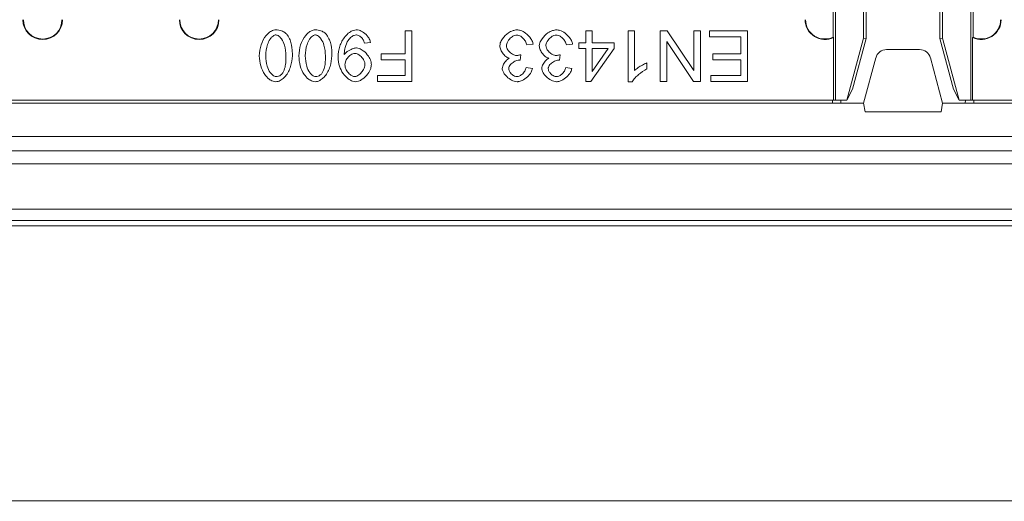
# Model space of a CAD drawing. Units: millimetres. Extents: x 88050 to 95067, y -14475 to -9908.
# Drawn here: x 93224 to 93398, y -11535 to -11450 of the extents above; entities that cross this region are included whole.
import ezdxf

# ---------------------------------------------------------------- set-up
doc = ezdxf.new("R2010")
doc.units = ezdxf.units.MM
doc.layers.add('DUENN-18', color=10, linetype='Continuous', lineweight=9)

msp = doc.modelspace()

# ---------------------------------------------------------------- linework, layer by layer
at = {"layer": 'DUENN-18', "color": 0}
for p, q in [((93368.26, -11406.67), (93368.26, -11464.17)), ((93392.26, -11464.17), (93392.26, -11406.67)), ((93373.26, -11453.17), (93373.26, -11429.83)), ((93373.73, -11429.64), (93373.73, -11453.23)), ((93386.79, -11429.64), (93386.79, -11453.23)), ((93387.26, -11429.83), (93387.26, -11453.17)), ((93367.87, -11453.02), (93367.87, -11435.82)), ((93392.65, -11435.82), (93392.65, -11453.02)), ((93292.09, -11455.96), (93292.09, -11451.87)), ((93292.09, -11451.87), (93293.29, -11451.87)), ((93293.29, -11451.87), (93293.29, -11460.87)), ((93324.09, -11454.02), (93324.09, -11451.87)), ((93324.09, -11451.87), (93325.19, -11451.87)), ((93325.19, -11451.87), (93325.19, -11454.02)), ((93331.56, -11451.87), (93332.67, -11451.87)), ((93331.56, -11460.9), (93331.56, -11451.87)), ((93332.67, -11451.87), (93332.67, -11458.91)), ((93337.27, -11460.87), (93337.27, -11451.87)), ((93338.49, -11451.87), (93337.27, -11451.87)), ((93338.49, -11451.87), (93343.23, -11458.93)), ((93343.23, -11458.93), (93343.23, -11451.87)), ((93343.23, -11451.87), (93344.36, -11451.87)), ((93344.36, -11451.87), (93344.36, -11460.87)), ((93346, -11452.93), (93346, -11451.87)), ((93346, -11451.87), (93352.72, -11451.87)), ((93352.72, -11451.87), (93352.72, -11460.87)), ((93285.95, -11453.95), (93284.88, -11454.05)), ((93338.41, -11453.8), (93338.41, -11460.87)), ((93343.14, -11460.87), (93338.41, -11453.8)), ((93351.53, -11452.93), (93346, -11452.93)), ((93351.53, -11455.99), (93351.53, -11452.93)), ((93367.94, -11464.17), (93367.94, -11453.07)), ((93370.31, -11464.17), (93373.26, -11453.17)), ((93373.73, -11453.23), (93371.32, -11462.24)), ((93373.73, -11453.23), (93373.26, -11453.17)), ((93386.79, -11453.23), (93387.26, -11453.17)), ((93386.79, -11453.23), (93389.2, -11462.24)), ((93387.26, -11453.17), (93390.21, -11464.17)), ((93392.57, -11453.07), (93392.57, -11464.17)), ((93314.74, -11454.25), (93313.64, -11454.4)), ((93321.73, -11454.25), (93320.63, -11454.4)), ((93322.87, -11455.04), (93322.87, -11454.02)), ((93322.87, -11454.02), (93324.09, -11454.02)), ((93322.87, -11455.04), (93324.09, -11455.04)), ((93324.09, -11460.87), (93324.09, -11455.04)), ((93329.09, -11455.04), (93324.99, -11460.87)), ((93325.19, -11454.02), (93329.09, -11454.02)), ((93325.19, -11455.04), (93328.01, -11455.04)), ((93325.19, -11459.1), (93325.19, -11455.04)), ((93328.01, -11455.04), (93325.19, -11459.1)), ((93329.09, -11454.02), (93329.09, -11455.04)), ((93383.18, -11455.22), (93377.34, -11455.22)), ((93287.87, -11455.96), (93287.87, -11457.02)), ((93287.87, -11455.96), (93292.09, -11455.96)), ((93292.09, -11457.02), (93287.87, -11457.02)), ((93292.09, -11459.8), (93292.09, -11457.02)), ((93312.56, -11456.13), (93312.45, -11457.1)), ((93319.55, -11456.13), (93319.44, -11457.1)), ((93346.54, -11457.05), (93346.54, -11455.99)), ((93346.54, -11455.99), (93351.53, -11455.99)), ((93351.53, -11457.05), (93346.54, -11457.05)), ((93351.53, -11459.8), (93351.53, -11457.05)), ((93373.26, -11464.72), (93375.41, -11456.7)), ((93385.11, -11456.7), (93387.26, -11464.72)), ((93313.53, -11458.37), (93314.63, -11458.57)), ((93320.52, -11458.37), (93321.62, -11458.57)), ((93334.88, -11457.57), (93334.88, -11458.64)), ((93287.21, -11460.87), (93287.21, -11459.8)), ((93287.21, -11459.8), (93292.09, -11459.8)), ((93293.29, -11460.87), (93287.21, -11460.87)), ((93324.99, -11460.87), (93324.09, -11460.87)), ((93332.28, -11460.9), (93331.56, -11460.9)), ((93338.41, -11460.87), (93337.27, -11460.87)), ((93344.36, -11460.87), (93343.14, -11460.87)), ((93346.2, -11460.87), (93346.2, -11459.8)), ((93346.2, -11459.8), (93351.53, -11459.8)), ((93352.72, -11460.87), (93346.2, -11460.87)), ((93371.32, -11462.24), (93370.31, -11464.17)), ((93390.21, -11464.17), (93389.2, -11462.24)), ((93115.57, -11464.17), (93367.94, -11464.17)), ((93368.26, -11464.17), (93367.94, -11464.17)), ((93368.26, -11464.17), (93370.31, -11464.17)), ((93369.23, -11464.17), (93369.26, -11464.72)), ((93392.26, -11464.17), (93390.21, -11464.17)), ((93391.29, -11464.17), (93391.26, -11464.72)), ((93392.57, -11464.17), (93392.26, -11464.17)), ((93392.57, -11464.17), (93426.76, -11464.17)), ((93392.79, -11464.17), (93392.76, -11464.72)), ((93373.26, -11464.72), (93110.26, -11464.72)), ((93373.26, -11464.72), (93373.52, -11466.22)), ((93386.99, -11466.22), (93387.26, -11464.72)), ((93399.65, -11464.72), (93387.26, -11464.72)), ((93386.99, -11466.22), (93373.52, -11466.22)), ((93491.26, -11470.62), (92992.26, -11470.62)), ((92992.26, -11473.12), (93491.26, -11473.12)), ((92986.76, -11475.42), (93496.76, -11475.42)), ((92956.76, -11483.49), (93524.83, -11483.49)), ((93524.83, -11485.49), (92956.76, -11485.49)), ((92956.76, -11486.4), (93525.74, -11486.4)), ((91081.22, -11535.18), (95017.41, -11535))]:
    msp.add_line(p, q, dxfattribs=at)
at = {"layer": 'DUENN-18', "color": 0, "flags": 128}
msp.add_lwpolyline([(93367.76, -11464.72), (93367.76, -11464.7), (93367.75, -11464.65), (93367.75, -11464.56), (93367.74, -11464.43), (93367.74, -11464.29), (93367.73, -11464.17)], dxfattribs=at)
at = {"layer": 'DUENN-18', "color": 0}
for centre, radius, start, end in [((93227.91, -11449.92), 3.5, 180, 0), ((93227.91, -11449.92), 3.42, 180, 0), ((93255.61, -11449.92), 3.5, 180, 0), ((93255.61, -11449.92), 3.42, 180, 0), ((93366.41, -11449.92), 3.5, 180, 296.0228), ((93366.41, -11449.92), 3.42, 180, 295.2034), ((93394.11, -11449.92), 3.5, 243.9772, 0), ((93394.11, -11449.92), 3.42, 244.7966, 0), ((93377.34, -11457.22), 2, 90, 165), ((93383.18, -11457.22), 2, 15, 90)]:
    msp.add_arc(centre, radius, start, end, dxfattribs=at)
for points, knots in [([(93266.27, -11456.31), (93266.33, -11455.66), (93266.46, -11454.37), (93267.22, -11452.95), (93268.06, -11452.12), (93268.66, -11451.77), (93269.06, -11451.73), (93269.2, -11451.72)], [0, 0, 0, 0, 0.329018, 0.658398, 0.794143, 0.930949, 1, 1, 1, 1]), ([(93269.2, -11451.72), (93269.54, -11451.74), (93270.14, -11451.79), (93270.83, -11452.19), (93271.12, -11452.51), (93271.24, -11452.64)], [0, 0, 0, 0, 0.437332, 0.776881, 1, 1, 1, 1]), ([(93273.26, -11456.31), (93273.32, -11455.66), (93273.45, -11454.37), (93274.21, -11452.95), (93275.05, -11452.12), (93275.65, -11451.77), (93276.05, -11451.73), (93276.19, -11451.72)], [0, 0, 0, 0, 0.329018, 0.658398, 0.794143, 0.930949, 1, 1, 1, 1]), ([(93276.19, -11451.72), (93276.53, -11451.74), (93277.13, -11451.79), (93277.82, -11452.19), (93278.11, -11452.51), (93278.23, -11452.64)], [0, 0, 0, 0, 0.437332, 0.776882, 1, 1, 1, 1]), ([(93280.2, -11456.55), (93280.26, -11455.9), (93280.4, -11454.6), (93281.21, -11453.09), (93282.12, -11452.2), (93282.82, -11451.79), (93283.25, -11451.74), (93283.42, -11451.72)], [0, 0, 0, 0, 0.3105, 0.621057, 0.794381, 0.917124, 1, 1, 1, 1]), ([(93283.42, -11451.72), (93283.59, -11451.73), (93284.05, -11451.78), (93284.82, -11452.21), (93285.48, -11452.85), (93285.86, -11453.5), (93285.93, -11453.85), (93285.95, -11453.95)], [0, 0, 0, 0, 0.14098, 0.384622, 0.709631, 0.909049, 1, 1, 1, 1]), ([(93308.85, -11454.53), (93308.87, -11454.36), (93308.93, -11453.91), (93309.43, -11453.09), (93310.21, -11452.34), (93311.11, -11451.82), (93311.65, -11451.75), (93311.88, -11451.72)], [0, 0, 0, 0, 0.114888, 0.308129, 0.633262, 0.838681, 1, 1, 1, 1]), ([(93311.88, -11451.72), (93312.09, -11451.74), (93312.64, -11451.81), (93313.53, -11452.34), (93314.27, -11453.08), (93314.67, -11453.8), (93314.73, -11454.15), (93314.74, -11454.25)], [0, 0, 0, 0, 0.152923, 0.406362, 0.744364, 0.919987, 1, 1, 1, 1]), ([(93315.84, -11454.53), (93315.86, -11454.36), (93315.92, -11453.91), (93316.42, -11453.09), (93317.2, -11452.34), (93318.1, -11451.82), (93318.64, -11451.75), (93318.87, -11451.72)], [0, 0, 0, 0, 0.114889, 0.308129, 0.633262, 0.838683, 1, 1, 1, 1]), ([(93318.87, -11451.72), (93319.08, -11451.74), (93319.63, -11451.81), (93320.52, -11452.34), (93321.26, -11453.08), (93321.66, -11453.8), (93321.72, -11454.15), (93321.73, -11454.25)], [0, 0, 0, 0, 0.152922, 0.406363, 0.744364, 0.919987, 1, 1, 1, 1]), ([(93267.4, -11456.31), (93267.46, -11455.63), (93267.54, -11454.59), (93268.06, -11453.48), (93268.49, -11452.96), (93268.81, -11452.72), (93269.05, -11452.63), (93269.16, -11452.62), (93269.2, -11452.62)], [0, 0, 0, 0, 0.463174, 0.70199, 0.830846, 0.920851, 0.978813, 1, 1, 1, 1]), ([(93269.2, -11452.62), (93269.28, -11452.63), (93269.48, -11452.66), (93269.84, -11452.89), (93270.34, -11453.46), (93270.87, -11454.63), (93270.95, -11455.67), (93270.99, -11456.31)], [0, 0, 0, 0, 0.056874, 0.13907, 0.287964, 0.569709, 1, 1, 1, 1]), ([(93271.24, -11452.64), (93271.41, -11452.92), (93271.92, -11453.74), (93272.1, -11455.04), (93272.12, -11455.99), (93272.13, -11456.31)], [0, 0, 0, 0, 0.258901, 0.74813, 1, 1, 1, 1]), ([(93274.4, -11456.31), (93274.45, -11455.63), (93274.53, -11454.59), (93275.05, -11453.48), (93275.48, -11452.96), (93275.8, -11452.72), (93276.04, -11452.63), (93276.15, -11452.62), (93276.19, -11452.62)], [0, 0, 0, 0, 0.4631746, 0.7019902, 0.8308456, 0.9208506, 0.9788135, 1, 1, 1, 1]), ([(93276.19, -11452.62), (93276.27, -11452.63), (93276.47, -11452.66), (93276.83, -11452.89), (93277.33, -11453.46), (93277.86, -11454.63), (93277.94, -11455.67), (93277.98, -11456.31)], [0, 0, 0, 0, 0.056874, 0.13907, 0.287964, 0.569709, 1, 1, 1, 1]), ([(93278.23, -11452.64), (93278.4, -11452.92), (93278.91, -11453.74), (93279.09, -11455.04), (93279.11, -11455.99), (93279.12, -11456.31)], [0, 0, 0, 0, 0.258901, 0.74813, 1, 1, 1, 1]), ([(93283.4, -11452.62), (93283.28, -11452.64), (93282.98, -11452.68), (93282.48, -11453), (93281.88, -11453.69), (93281.44, -11454.72), (93281.34, -11455.53), (93281.3, -11455.89)], [0, 0, 0, 0, 0.084505, 0.214203, 0.414187, 0.738429, 1, 1, 1, 1]), ([(93284.88, -11454.05), (93284.83, -11453.88), (93284.72, -11453.49), (93284.32, -11453.03), (93283.89, -11452.73), (93283.57, -11452.63), (93283.42, -11452.62), (93283.4, -11452.62)], [0, 0, 0, 0, 0.23893, 0.551862, 0.803491, 0.963084, 1, 1, 1, 1]), ([(93311.88, -11452.63), (93311.73, -11452.65), (93311.37, -11452.7), (93310.79, -11453.1), (93310.32, -11453.62), (93310.06, -11454.15), (93310.03, -11454.41), (93310.02, -11454.51)], [0, 0, 0, 0, 0.153343, 0.38572, 0.723342, 0.89653, 1, 1, 1, 1]), ([(93313.64, -11454.4), (93313.57, -11454.18), (93313.42, -11453.72), (93312.98, -11453.16), (93312.5, -11452.8), (93312.11, -11452.64), (93311.93, -11452.63), (93311.88, -11452.63)], [0, 0, 0, 0, 0.263056, 0.54123, 0.790906, 0.939597, 1, 1, 1, 1]), ([(93318.87, -11452.63), (93318.72, -11452.65), (93318.36, -11452.7), (93317.78, -11453.1), (93317.31, -11453.62), (93317.05, -11454.15), (93317.02, -11454.41), (93317.01, -11454.51)], [0, 0, 0, 0, 0.15334, 0.38572, 0.723342, 0.89653, 1, 1, 1, 1]), ([(93320.63, -11454.4), (93320.56, -11454.18), (93320.41, -11453.72), (93319.97, -11453.16), (93319.49, -11452.8), (93319.1, -11452.64), (93318.92, -11452.63), (93318.87, -11452.63)], [0, 0, 0, 0, 0.263056, 0.54123, 0.790907, 0.939597, 1, 1, 1, 1]), ([(93281.3, -11456.11), (93281.4, -11455.98), (93281.74, -11455.58), (93282.42, -11455.2), (93283.06, -11454.94), (93283.38, -11454.92), (93283.45, -11454.92)], [0, 0, 0, 0, 0.188073, 0.620417, 0.916245, 1, 1, 1, 1]), ([(93283.45, -11454.92), (93283.62, -11454.94), (93284.06, -11455), (93284.84, -11455.49), (93285.56, -11456.25), (93286.03, -11457.13), (93286.09, -11457.66), (93286.11, -11457.86)], [0, 0, 0, 0, 0.1196, 0.312802, 0.627777, 0.856204, 1, 1, 1, 1]), ([(93310.53, -11456.74), (93310.37, -11456.68), (93309.96, -11456.53), (93309.43, -11455.99), (93308.97, -11455.31), (93308.89, -11454.77), (93308.85, -11454.53)], [0, 0, 0, 0, 0.173904, 0.451317, 0.750642, 1, 1, 1, 1]), ([(93310.02, -11454.51), (93310.05, -11454.66), (93310.1, -11455.02), (93310.48, -11455.57), (93310.97, -11456), (93311.46, -11456.23), (93311.7, -11456.25), (93311.79, -11456.26)], [0, 0, 0, 0, 0.167901, 0.40763, 0.727626, 0.901852, 1, 1, 1, 1]), ([(93317.52, -11456.74), (93317.36, -11456.68), (93316.95, -11456.53), (93316.42, -11455.99), (93315.96, -11455.31), (93315.88, -11454.77), (93315.84, -11454.53)], [0, 0, 0, 0, 0.173901, 0.451317, 0.750642, 1, 1, 1, 1]), ([(93317.01, -11454.51), (93317.04, -11454.66), (93317.09, -11455.02), (93317.47, -11455.57), (93317.96, -11456), (93318.45, -11456.23), (93318.69, -11456.25), (93318.78, -11456.26)], [0, 0, 0, 0, 0.167901, 0.40763, 0.727626, 0.901852, 1, 1, 1, 1]), ([(93269.2, -11460.9), (93269.03, -11460.88), (93268.59, -11460.82), (93267.87, -11460.39), (93267.06, -11459.5), (93266.42, -11458.07), (93266.32, -11456.91), (93266.27, -11456.31)], [0, 0, 0, 0, 0.086041, 0.22071, 0.413452, 0.693221, 1, 1, 1, 1]), ([(93269.21, -11459.99), (93269.12, -11459.98), (93268.92, -11459.95), (93268.55, -11459.71), (93268.06, -11459.14), (93267.53, -11457.97), (93267.45, -11456.93), (93267.4, -11456.31)], [0, 0, 0, 0, 0.057689, 0.140717, 0.290328, 0.572115, 1, 1, 1, 1]), ([(93272.13, -11456.31), (93272.07, -11456.95), (93271.93, -11458.25), (93271.17, -11459.67), (93270.33, -11460.5), (93269.73, -11460.85), (93269.33, -11460.89), (93269.2, -11460.9)], [0, 0, 0, 0, 0.329812, 0.660043, 0.795437, 0.931902, 1, 1, 1, 1]), ([(93270.99, -11456.31), (93270.99, -11456.64), (93270.97, -11457.32), (93270.87, -11458.36), (93270.57, -11459.01), (93270.42, -11459.34)], [0, 0, 0, 0, 0.320358, 0.652841, 1, 1, 1, 1]), ([(93276.19, -11460.9), (93276.02, -11460.88), (93275.58, -11460.82), (93274.86, -11460.39), (93274.05, -11459.5), (93273.41, -11458.07), (93273.31, -11456.91), (93273.26, -11456.31)], [0, 0, 0, 0, 0.086041, 0.22071, 0.413452, 0.693221, 1, 1, 1, 1]), ([(93276.2, -11459.99), (93276.11, -11459.98), (93275.91, -11459.95), (93275.54, -11459.71), (93275.05, -11459.14), (93274.52, -11457.97), (93274.44, -11456.93), (93274.4, -11456.31)], [0, 0, 0, 0, 0.057688, 0.140717, 0.290328, 0.572115, 1, 1, 1, 1]), ([(93279.12, -11456.31), (93279.06, -11456.95), (93278.92, -11458.25), (93278.16, -11459.67), (93277.32, -11460.5), (93276.72, -11460.85), (93276.32, -11460.89), (93276.19, -11460.9)], [0, 0, 0, 0, 0.3298121, 0.6600426, 0.7954371, 0.9319018, 1, 1, 1, 1]), ([(93277.98, -11456.31), (93277.98, -11456.64), (93277.96, -11457.32), (93277.86, -11458.36), (93277.56, -11459.01), (93277.41, -11459.34)], [0, 0, 0, 0, 0.320358, 0.652841, 1, 1, 1, 1]), ([(93283.29, -11460.9), (93283.12, -11460.88), (93282.66, -11460.82), (93281.86, -11460.33), (93281.04, -11459.45), (93280.35, -11458.12), (93280.25, -11457.1), (93280.2, -11456.55)], [0, 0, 0, 0, 0.088293, 0.237726, 0.472268, 0.714814, 1, 1, 1, 1]), ([(93281.3, -11455.89), (93281.3, -11455.91), (93281.3, -11455.96), (93281.3, -11456.03), (93281.3, -11456.08), (93281.3, -11456.11)], [0, 0, 0, 0, 0.343968, 0.671967, 1, 1, 1, 1]), ([(93281.43, -11457.92), (93281.45, -11457.74), (93281.5, -11457.3), (93281.87, -11456.68), (93282.35, -11456.2), (93282.81, -11455.94), (93283.07, -11455.91), (93283.18, -11455.89)], [0, 0, 0, 0, 0.184322, 0.455014, 0.735441, 0.886161, 1, 1, 1, 1]), ([(93283.18, -11455.89), (93283.32, -11455.91), (93283.66, -11455.97), (93284.21, -11456.35), (93284.67, -11456.87), (93284.94, -11457.43), (93284.96, -11457.72), (93284.97, -11457.83)], [0, 0, 0, 0, 0.148504, 0.365571, 0.689213, 0.884378, 1, 1, 1, 1]), ([(93309.29, -11458.57), (93309.31, -11458.43), (93309.37, -11458.02), (93309.75, -11457.4), (93310.17, -11456.93), (93310.49, -11456.77), (93310.53, -11456.74)], [0, 0, 0, 0, 0.18211, 0.538168, 0.932386, 1, 1, 1, 1]), ([(93312.27, -11457.09), (93312.14, -11457.1), (93311.75, -11457.14), (93311.16, -11457.46), (93310.67, -11457.89), (93310.46, -11458.32), (93310.44, -11458.51), (93310.43, -11458.59)], [0, 0, 0, 0, 0.152504, 0.454265, 0.772427, 0.905856, 1, 1, 1, 1]), ([(93311.79, -11456.26), (93311.87, -11456.25), (93312.03, -11456.25), (93312.29, -11456.2), (93312.46, -11456.16), (93312.56, -11456.13)], [0, 0, 0, 0, 0.307326, 0.614244, 1, 1, 1, 1]), ([(93312.45, -11457.1), (93312.43, -11457.1), (93312.39, -11457.09), (93312.33, -11457.09), (93312.29, -11457.09), (93312.27, -11457.09)], [0, 0, 0, 0, 0.328085, 0.663762, 1, 1, 1, 1]), ([(93316.28, -11458.57), (93316.3, -11458.43), (93316.36, -11458.02), (93316.74, -11457.4), (93317.16, -11456.93), (93317.48, -11456.77), (93317.52, -11456.74)], [0, 0, 0, 0, 0.18211, 0.53817, 0.932386, 1, 1, 1, 1]), ([(93319.26, -11457.09), (93319.13, -11457.1), (93318.74, -11457.14), (93318.15, -11457.46), (93317.66, -11457.89), (93317.45, -11458.32), (93317.43, -11458.51), (93317.42, -11458.59)], [0, 0, 0, 0, 0.152504, 0.454266, 0.772428, 0.905856, 1, 1, 1, 1]), ([(93318.78, -11456.26), (93318.86, -11456.25), (93319.02, -11456.25), (93319.28, -11456.2), (93319.45, -11456.16), (93319.55, -11456.13)], [0, 0, 0, 0, 0.307323, 0.614239, 1, 1, 1, 1]), ([(93319.44, -11457.1), (93319.42, -11457.1), (93319.38, -11457.09), (93319.32, -11457.09), (93319.28, -11457.09), (93319.26, -11457.09)], [0, 0, 0, 0, 0.328071, 0.663734, 1, 1, 1, 1]), ([(93283.15, -11459.99), (93283.03, -11459.97), (93282.74, -11459.93), (93282.24, -11459.58), (93281.77, -11459.04), (93281.47, -11458.42), (93281.44, -11458.05), (93281.43, -11457.92)], [0, 0, 0, 0, 0.120986, 0.302791, 0.612957, 0.865978, 1, 1, 1, 1]), ([(93284.97, -11457.83), (93284.95, -11458), (93284.9, -11458.44), (93284.52, -11459.1), (93284.02, -11459.62), (93283.54, -11459.93), (93283.27, -11459.97), (93283.15, -11459.99)], [0, 0, 0, 0, 0.167406, 0.442392, 0.734532, 0.877597, 1, 1, 1, 1]), ([(93286.11, -11457.86), (93286.08, -11458.09), (93286.01, -11458.68), (93285.46, -11459.62), (93284.69, -11460.38), (93283.89, -11460.83), (93283.47, -11460.88), (93283.29, -11460.9)], [0, 0, 0, 0, 0.154509, 0.398234, 0.713506, 0.878395, 1, 1, 1, 1]), ([(93311.92, -11460.9), (93311.75, -11460.88), (93311.24, -11460.81), (93310.46, -11460.37), (93309.8, -11459.75), (93309.43, -11459.15), (93309.3, -11458.78), (93309.29, -11458.6), (93309.29, -11458.57)], [0, 0, 0, 0, 0.142024, 0.409267, 0.69633, 0.856305, 0.972402, 1, 1, 1, 1]), ([(93310.43, -11458.59), (93310.45, -11458.71), (93310.49, -11458.99), (93310.79, -11459.42), (93311.2, -11459.78), (93311.61, -11459.97), (93311.83, -11459.99), (93311.9, -11460)], [0, 0, 0, 0, 0.158889, 0.385753, 0.706059, 0.893227, 1, 1, 1, 1]), ([(93311.9, -11460), (93312.04, -11459.98), (93312.35, -11459.93), (93312.85, -11459.58), (93313.32, -11459.07), (93313.46, -11458.59), (93313.53, -11458.37)], [0, 0, 0, 0, 0.161377, 0.392302, 0.720243, 1, 1, 1, 1]), ([(93314.63, -11458.57), (93314.57, -11458.78), (93314.39, -11459.34), (93313.74, -11460.09), (93312.95, -11460.66), (93312.29, -11460.88), (93311.99, -11460.9), (93311.92, -11460.9)], [0, 0, 0, 0, 0.175318, 0.461065, 0.763595, 0.946575, 1, 1, 1, 1]), ([(93318.91, -11460.9), (93318.74, -11460.88), (93318.23, -11460.81), (93317.45, -11460.37), (93316.79, -11459.75), (93316.42, -11459.15), (93316.29, -11458.78), (93316.28, -11458.6), (93316.28, -11458.57)], [0, 0, 0, 0, 0.142024, 0.409267, 0.696329, 0.856305, 0.972402, 1, 1, 1, 1]), ([(93317.42, -11458.59), (93317.44, -11458.71), (93317.48, -11458.99), (93317.78, -11459.42), (93318.19, -11459.78), (93318.6, -11459.97), (93318.82, -11459.99), (93318.89, -11460)], [0, 0, 0, 0, 0.158888, 0.385752, 0.706059, 0.893227, 1, 1, 1, 1]), ([(93318.89, -11460), (93319.03, -11459.98), (93319.34, -11459.93), (93319.84, -11459.58), (93320.31, -11459.07), (93320.45, -11458.59), (93320.52, -11458.37)], [0, 0, 0, 0, 0.161377, 0.392302, 0.720243, 1, 1, 1, 1]), ([(93321.62, -11458.57), (93321.56, -11458.78), (93321.38, -11459.34), (93320.73, -11460.09), (93319.94, -11460.66), (93319.28, -11460.88), (93318.98, -11460.9), (93318.91, -11460.9)], [0, 0, 0, 0, 0.175318, 0.461065, 0.763595, 0.946575, 1, 1, 1, 1]), ([(93334.88, -11458.64), (93334.38, -11458.96), (93333.64, -11459.42), (93332.78, -11460.2), (93332.45, -11460.67), (93332.28, -11460.9)], [0, 0, 0, 0, 0.506178, 0.75073, 1, 1, 1, 1]), ([(93332.67, -11458.91), (93332.89, -11458.74), (93333.34, -11458.39), (93334.09, -11457.95), (93334.61, -11457.7), (93334.88, -11457.57)], [0, 0, 0, 0, 0.3244145, 0.6611755, 1, 1, 1, 1]), ([(93270.42, -11459.34), (93270.32, -11459.48), (93270.11, -11459.72), (93269.68, -11459.95), (93269.37, -11459.98), (93269.21, -11459.99)], [0, 0, 0, 0, 0.353853, 0.670838, 1, 1, 1, 1]), ([(93277.41, -11459.34), (93277.31, -11459.48), (93277.1, -11459.72), (93276.67, -11459.95), (93276.36, -11459.98), (93276.2, -11459.99)], [0, 0, 0, 0, 0.353852, 0.670838, 1, 1, 1, 1])]:
    msp.add_open_spline(points, degree=3, knots=knots, dxfattribs=at)
for points in [[(93367.94, -11453.07), (93367.87, -11453.02)], [(93392.65, -11453.02), (93392.57, -11453.07)]]:
    msp.add_open_spline(points, degree=1, dxfattribs=at)

doc.saveas('drawing.dxf')
